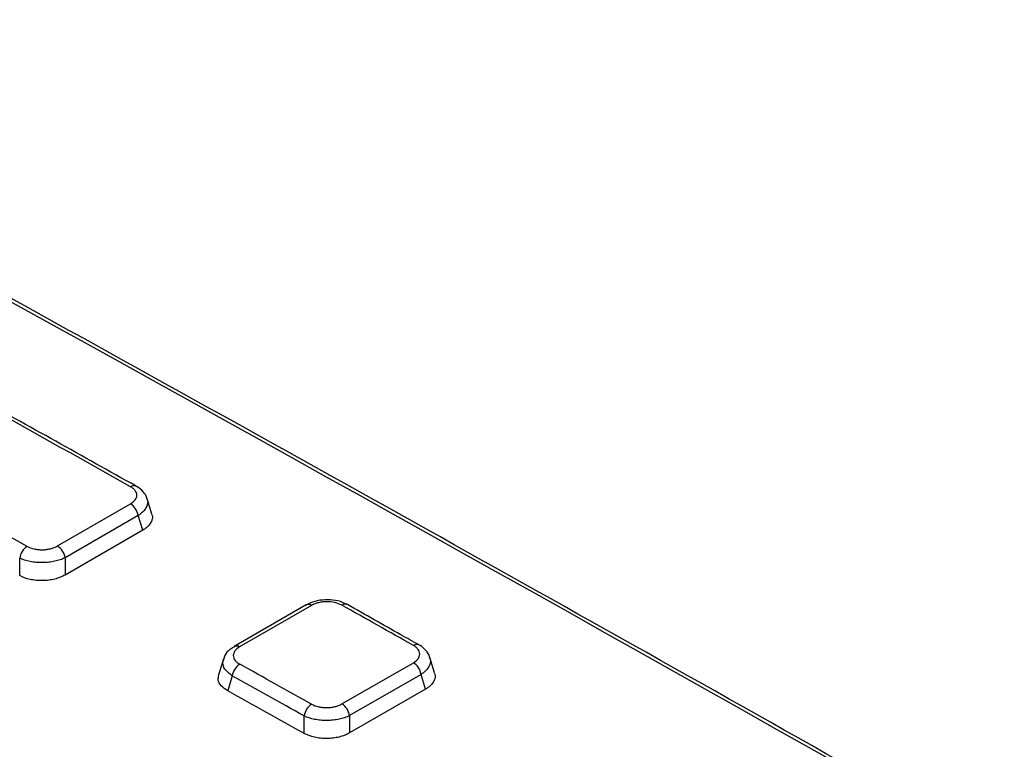
# Model space of a CAD drawing. Units: millimetres. Extents: x -64 to 664, y -32 to 370.
# Drawn here: x 328 to 346, y 169 to 183 of the extents above; entities that cross this region are included whole.
import ezdxf

# ---------------------------------------------------------------- set-up
doc = ezdxf.new("R2010")
doc.units = ezdxf.units.MM

msp = doc.modelspace()

# ---------------------------------------------------------------- linework, layer by layer
at = {"color": 7, "linetype": 'Continuous', "lineweight": 25}
for p, q in [((329.077493, 172.959606), (330.42186, 173.735692)), ((330.81256, 173.546182), (330.726714, 173.827283)), ((330.563675, 173.518901), (329.219308, 172.742814)), ((330.646016, 173.249275), (330.563675, 173.518901)), ((330.646016, 173.249275), (329.219308, 172.425654)), ((328.383671, 172.415469), (328.383671, 172.735997)), ((329.219308, 172.742814), (329.219308, 172.425654)), ((333.655542, 171.874657), (332.33102, 171.110027)), ((333.753313, 171.866017), (332.428791, 171.101387)), ((332.129729, 170.874925), (332.042248, 170.58847)), ((334.310585, 170.053461), (335.625136, 170.812334)), ((336.015332, 170.623111), (335.92934, 170.904692)), ((332.293277, 170.568208), (332.209569, 170.294107)), ((335.766449, 170.595823), (334.451898, 169.836949)), ((335.849011, 170.325473), (335.766449, 170.595823)), ((335.849011, 170.325473), (334.451898, 169.518937)), ((333.616261, 169.510757), (333.616261, 169.831469)), ((334.451898, 169.836949), (334.451898, 169.518937))]:
    msp.add_line(p, q, dxfattribs=at)
at = {"color": 8, "linetype": 'Continuous', "lineweight": 25}
for centre, radius, start, end in [((330.482372, 173.968103), 0.102035, 66.3018325, 125.1676339), ((332.372118, 171.019344), 0.099715, 55.3644094, 113.4455117), ((335.685003, 171.049007), 0.099321, 65.5404105, 126.06575)]:
    msp.add_arc(centre, radius, start, end, dxfattribs=at)
at = {"color": 7, "linetype": 'Continuous', "lineweight": 25}
for centre, radius, start, end in [((330.255658, 173.472191), 0.311538, 8.6230426, 57.7586974), ((328.689074, 172.694932), 0.308152, 123.1926588, 172.3417892), ((328.911292, 172.696104), 0.311538, 8.6230426, 57.7586974), ((333.69685, 171.784583), 0.099094, 55.2641533, 114.6360159), ((334.368827, 171.790038), 0.099136, 65.0138298, 126.0895384), ((335.458193, 170.549002), 0.311792, 8.6366876, 57.626844), ((332.599234, 170.526251), 0.30882, 123.1510967, 172.191569), ((333.922406, 169.789209), 0.309048, 123.1370131, 172.1406803), ((334.143642, 169.790128), 0.311792, 8.6366876, 57.626844)]:
    msp.add_arc(centre, radius, start, end, dxfattribs=at)
for centre, major_axis, ratio, start_param, end_param in [((385.041203, -1521.813984), (-1065.413611, 1783.807278), 0.567220989, 5.461788197, 5.517092834), ((616.152312, -1388.39638), (-1272.419164, 1660.442016), 0.469338613, 5.454605964, 5.462678324), ((96.180731, -1688.569585), (-698.869101, 1977.841149), 0.666542685, 5.639381883, 5.647454243), ((616.152312, -1388.39638), (-1272.419164, 1660.442016), 0.469338613, 5.451054464, 5.4519526), ((96.180731, -1688.569585), (-698.869101, 1977.841149), 0.666542685, 5.635830383, 5.636728519), ((96.041459, -1688.621627), (-698.761683, 1977.669392), 0.66654966, 5.635845927, 5.636744062), ((96.037128, -1688.652485), (-698.660798, 1977.383864), 0.66654966, 5.635819696, 5.636774796)]:
    msp.add_ellipse(centre, major_axis=major_axis, ratio=ratio, start_param=start_param, end_param=end_param, dxfattribs=at)
for points, knots in [([(400.129016, 135.748944), (398.707678, 136.612636), (394.585806, 139.117339), (387.763117, 143.224502), (379.661119, 148.053682), (371.559272, 152.831413), (363.457834, 157.558408), (355.357048, 162.234308), (347.257164, 166.858972), (339.158418, 171.432475), (331.061092, 175.953813), (324.30567, 179.685641), (320.2497, 181.903627), (318.891758, 182.646211)], [0, 0, 0, 0, 0.052476199, 0.152180698, 0.251885296, 0.351589901, 0.451294515, 0.550999137, 0.65070377, 0.750408414, 0.85011307, 0.949817739, 1, 1, 1, 1]), ([(330.523886, 174.061254), (329.538858, 174.612229), (326.023554, 176.57851), (322.086602, 178.765215), (319.135741, 180.395518), (318.711535, 180.629885)], [0, 0, 0, 0, 0.249999621, 0.892182422, 1, 1, 1, 1]), ([(330.723353, 173.825211), (330.722718, 173.831582), (330.717637, 173.88254), (330.652463, 173.962694), (330.58209, 174.031784), (330.530132, 174.056173), (330.522326, 174.059837)], [0, 0, 0, 0, 0.0605109178, 0.4839735562, 0.9224736494, 1, 1, 1, 1]), ([(330.42186, 173.735692), (330.458667, 173.756941), (330.48811, 173.782065), (330.527935, 173.836136), (330.538571, 173.865598), (330.538836, 173.909322), (330.536317, 173.924105), (330.526307, 173.952619), (330.518866, 173.966459), (330.499092, 173.993301), (330.486743, 174.006228), (330.458219, 174.030123), (330.441944, 174.041244), (330.423603, 174.051514)], [0, 0, 0, 0, 0.25, 0.25, 0.5, 0.5, 0.625, 0.625, 0.75, 0.75, 0.875, 0.875, 1, 1, 1, 1]), ([(330.807711, 173.544391), (330.811508, 173.537493), (330.834818, 173.495141), (330.81231, 173.410514), (330.748462, 173.316125), (330.675434, 173.268471), (330.646016, 173.249275)], [0, 0, 0, 0, 0.067937977, 0.417144055, 0.765212827, 1, 1, 1, 1]), ([(328.520375, 172.952804), (328.557299, 172.932396), (328.601227, 172.916293), (328.672396, 172.900364), (328.697335, 172.896345), (328.748124, 172.891224), (328.773681, 172.890122), (328.825113, 172.890783), (328.851222, 172.892598), (328.901616, 172.899006), (328.926118, 172.903576), (328.97373, 172.915458), (328.996683, 172.922769), (329.039233, 172.939502), (329.05909, 172.948982), (329.077493, 172.959606)], [0, 0, 0, 0, 0.25, 0.25, 0.375, 0.375, 0.5, 0.5, 0.625, 0.625, 0.75, 0.75, 0.875, 0.875, 1, 1, 1, 1]), ([(329.219308, 172.742814), (329.191554, 172.728878), (329.161634, 172.716482), (329.09761, 172.69467), (329.063116, 172.685177), (328.991675, 172.669814), (328.954942, 172.663939), (328.879466, 172.655772), (328.840414, 172.653511), (328.763468, 172.652855), (328.725232, 172.654396), (328.649242, 172.66128), (328.611909, 172.666626), (328.505245, 172.687736), (328.43926, 172.708996), (328.383671, 172.735997)], [0, 0, 0, 0, 0.125, 0.125, 0.25, 0.25, 0.375, 0.375, 0.5, 0.5, 0.625, 0.625, 0.75, 0.75, 1, 1, 1, 1]), ([(329.219308, 172.425654), (329.191705, 172.409719), (329.161921, 172.395499), (329.098101, 172.370402), (329.063673, 172.359436), (328.99226, 172.341616), (328.955509, 172.334761), (328.879922, 172.325152), (328.840761, 172.32243), (328.763616, 172.32144), (328.725282, 172.323095), (328.649102, 172.330777), (328.611695, 172.336807), (328.504945, 172.360701), (328.439055, 172.384858), (328.383671, 172.415469)], [0, 0, 0, 0, 0.125, 0.125, 0.25, 0.25, 0.375, 0.375, 0.5, 0.5, 0.625, 0.625, 0.75, 0.75, 1, 1, 1, 1]), ([(334.406261, 171.875754), (334.379917, 171.89147), (334.304166, 171.936658), (334.145469, 171.969561), (333.951532, 171.972065), (333.780204, 171.939321), (333.694158, 171.890589), (333.659507, 171.870964)], [0, 0, 0, 0, 0.125835182, 0.361818599, 0.599064463, 0.838542612, 1, 1, 1, 1]), ([(334.310431, 171.87015), (334.27369, 171.890816), (334.229957, 171.907249), (334.13529, 171.929168), (334.083458, 171.934786), (334.006257, 171.934226), (333.980105, 171.932542), (333.929574, 171.926342), (333.905012, 171.921855), (333.857296, 171.910101), (333.834269, 171.902825), (333.791625, 171.886131), (333.771736, 171.876652), (333.753313, 171.866017)], [0, 0, 0, 0, 0.25, 0.25, 0.5, 0.5, 0.625, 0.625, 0.75, 0.75, 0.875, 0.875, 1, 1, 1, 1]), ([(335.726763, 171.13906), (335.617081, 171.200844), (335.178352, 171.447977), (334.73968, 171.694796), (334.410676, 171.879911)], [0, 0, 0, 0, 0.2499999612, 1, 1, 1, 1]), ([(332.335487, 171.105668), (332.306197, 171.089394), (332.233134, 171.0488), (332.16117, 170.966948), (332.142627, 170.896577), (332.136382, 170.872879)], [0, 0, 0, 0, 0.307385723, 0.766759218, 1, 1, 1, 1]), ([(332.428791, 171.101387), (332.39194, 171.080113), (332.362522, 171.054912), (332.323002, 171.000626), (332.31266, 170.971039), (332.312971, 170.927161), (332.315708, 170.912332), (332.326153, 170.883764), (332.333815, 170.869904), (332.354021, 170.84303), (332.366571, 170.830102), (332.395453, 170.806201), (332.411886, 170.79508), (332.430356, 170.784805)], [0, 0, 0, 0, 0.25, 0.25, 0.5, 0.5, 0.625, 0.625, 0.75, 0.75, 0.875, 0.875, 1, 1, 1, 1]), ([(335.625136, 170.812334), (335.661947, 170.833585), (335.691386, 170.858744), (335.73118, 170.912941), (335.741786, 170.942494), (335.741991, 170.986381), (335.73945, 171.001223), (335.729395, 171.029859), (335.721931, 171.043762), (335.702112, 171.070736), (335.689742, 171.083731), (335.66118, 171.107763), (335.644888, 171.118952), (335.626532, 171.129292)], [0, 0, 0, 0, 0.25, 0.25, 0.5, 0.5, 0.625, 0.625, 0.75, 0.75, 0.875, 0.875, 1, 1, 1, 1]), ([(335.926057, 170.902564), (335.925431, 170.908844), (335.920353, 170.959808), (335.855209, 171.040136), (335.784884, 171.109461), (335.732999, 171.133985), (335.725322, 171.137614)], [0, 0, 0, 0, 0.0596579139, 0.4841793082, 0.9236757374, 1, 1, 1, 1]), ([(336.010472, 170.621316), (336.014287, 170.614367), (336.037662, 170.571803), (336.015221, 170.486916), (335.951424, 170.392335), (335.878429, 170.344679), (335.849011, 170.325473)], [0, 0, 0, 0, 0.068128039, 0.417344575, 0.765186753, 1, 1, 1, 1]), ([(332.209569, 170.294107), (332.166832, 170.323226), (332.081321, 170.381488), (332.024932, 170.487591), (332.040021, 170.556513), (332.046779, 170.587381)], [0, 0, 0, 0, 0.3555300035, 0.7113639423, 1, 1, 1, 1]), ([(333.753467, 170.047995), (333.790373, 170.02742), (333.834283, 170.011143), (333.905435, 169.99497), (333.930364, 169.990871), (333.981157, 169.9856), (334.006716, 169.984428), (334.058152, 169.984961), (334.084266, 169.986718), (334.134673, 169.993028), (334.159181, 169.997558), (334.206803, 170.009373), (334.229763, 170.016661), (334.272321, 170.033362), (334.292181, 170.042836), (334.310585, 170.053461)], [0, 0, 0, 0, 0.25, 0.25, 0.375, 0.375, 0.5, 0.5, 0.625, 0.625, 0.75, 0.75, 0.875, 0.875, 1, 1, 1, 1]), ([(334.451898, 169.836949), (334.424143, 169.823013), (334.394222, 169.810625), (334.330191, 169.788844), (334.295692, 169.779375), (334.224246, 169.764079), (334.187509, 169.758244), (334.112023, 169.750175), (334.072967, 169.747971), (333.99602, 169.747441), (333.957782, 169.74905), (333.881785, 169.756084), (333.844464, 169.761507), (333.73781, 169.782861), (333.671838, 169.804296), (333.616261, 169.831469)], [0, 0, 0, 0, 0.125, 0.125, 0.25, 0.25, 0.375, 0.375, 0.5, 0.5, 0.625, 0.625, 0.75, 0.75, 1, 1, 1, 1]), ([(334.451898, 169.518937), (334.424293, 169.503001), (334.394505, 169.488791), (334.330672, 169.463741), (334.296234, 169.45281), (334.224806, 169.435089), (334.188046, 169.428296), (334.112439, 169.418833), (334.073271, 169.416198), (333.99612, 169.4154), (333.957784, 169.417158), (333.881597, 169.425068), (333.844205, 169.431217), (333.73748, 169.455478), (333.671618, 169.479895), (333.616261, 169.510757)], [0, 0, 0, 0, 0.125, 0.125, 0.25, 0.25, 0.375, 0.375, 0.5, 0.5, 0.625, 0.625, 0.75, 0.75, 1, 1, 1, 1])]:
    msp.add_open_spline(points, degree=3, knots=knots, dxfattribs=at)
at = {"color": 8, "linetype": 'Continuous', "lineweight": 25}
for points, knots in [([(330.721934, 173.82536), (330.725645, 173.818697), (330.748572, 173.777538), (330.726639, 173.691305), (330.664313, 173.592518), (330.592528, 173.540007), (330.563675, 173.518901)], [0, 0, 0, 0, 0.0676432816, 0.4178515719, 0.766011181, 1, 1, 1, 1]), ([(332.293277, 170.568208), (332.251431, 170.600373), (332.167493, 170.664892), (332.112726, 170.775096), (332.127595, 170.843291), (332.134262, 170.873872)], [0, 0, 0, 0, 0.35415599, 0.710384244, 1, 1, 1, 1]), ([(335.924569, 170.902722), (335.928287, 170.896034), (335.951249, 170.854739), (335.929348, 170.76835), (335.86706, 170.669444), (335.795303, 170.616937), (335.766449, 170.595823)], [0, 0, 0, 0, 0.067692243, 0.417958554, 0.765953096, 1, 1, 1, 1])]:
    msp.add_open_spline(points, degree=3, knots=knots, dxfattribs=at)

doc.saveas('drawing.dxf')
